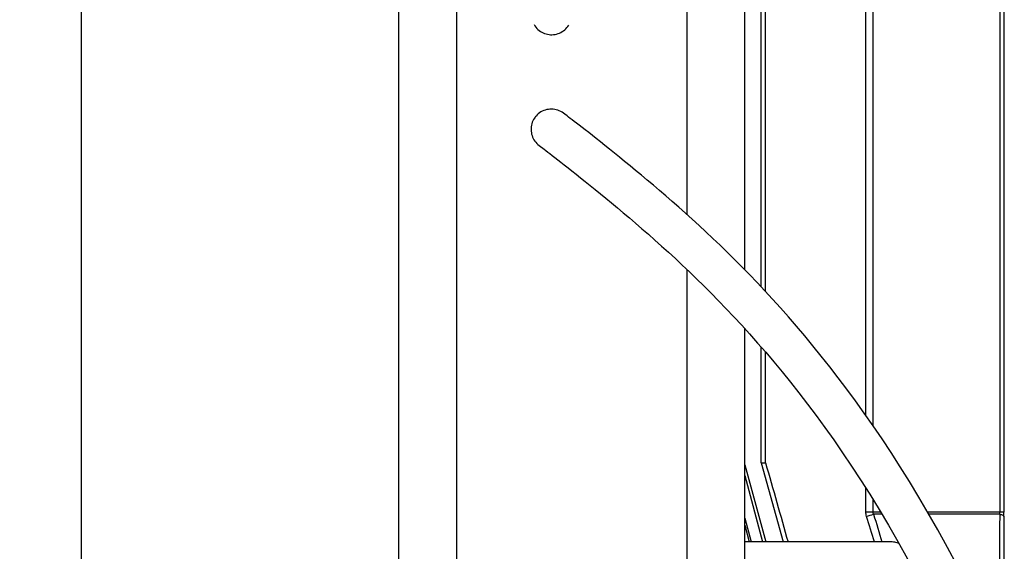
# Model space of a CAD drawing. Units: millimetres. Extents: x -2092 to 3781, y -225 to 3483.
# Drawn here: x -1580 to -1409, y 2110 to 2202 of the extents above; entities that cross this region are included whole.
import ezdxf

# ---------------------------------------------------------------- set-up
doc = ezdxf.new("R2010")
doc.units = ezdxf.units.MM
doc.header["$LTSCALE"] = 46.255
doc.header["$PDMODE"] = 3
doc.header["$PDSIZE"] = 0.3125
doc.layers.get('0').update_dxf_attribs({"linetype": 'CONTINUOUS'})
doc.layers.get('Defpoints').update_dxf_attribs({"linetype": 'CONTINUOUS'})
doc.layers.add('AM_5', color=3, linetype='CONTINUOUS', lineweight=25)
for name, color, linetype in [('BEZUGSACHSEN', 7, 'CONTINUOUS'), ('FLAECHEN', 7, 'CONTINUOUS'), ('RUNDUNGEN', 7, 'CONTINUOUS')]:
    doc.layers.add(name, color=color, linetype=linetype)
doc.styles.get("Standard").update_dxf_attribs({"font": 'txt', "width": 0.7})
doc.dimstyles.new('AM_DIN$0', dxfattribs={"dimtxt": 3.5, "dimasz": 2.5, "dimexe": 1, "dimexo": 1, "dimgap": 1.5, "dimtad": 1, "dimdsep": 46, "dimtxsty": 'STANDARD', "dimcen": 0, "dimclrd": 256, "dimclre": 256, "dimclrt": 2, "dimadec": 0, "dimazin": 2, "dimtp": 0.1, "dimtm": 0.1, "dimtfac": 0.71, "dimtdec": 3, "dimtmove": 0, "dimatfit": 3, "dimfxl": 1, "dimlwd": -1, "dimlwe": -1, "dimarcsym": 0})

# ---------------------------------------------------------------- blocks, each defined once
blk = doc.blocks.new('*D4')
at = {"layer": 'AM_5', "ltscale": 10, "transparency": 16777216}
for p, q in [((-1321.23, 2825.12), (-1893.26, 2825.12)), ((-1892.26, 1613.12), (-1892.26, 2795.12)), ((-1265.23, 1583.12), (-1893.26, 1583.12))]:
    blk.add_line(p, q, dxfattribs=at)
for points in [[(-1897.26, 2795.12), (-1887.26, 2795.12), (-1892.26, 2825.12)], [(-1897.26, 1613.12), (-1887.26, 1613.12), (-1892.26, 1583.12)]]:
    blk.add_solid(points, dxfattribs=at)
at = {"layer": 'Defpoints', "color": 0, "ltscale": 10, "transparency": 16777216}
for p in [(-1892.26, 2825.12), (-1320.23, 2825.12), (-1264.23, 1583.12)]:
    blk.add_point(p, dxfattribs=at)
at = {"layer": 'AM_5', "color": 2, "ltscale": 10, "transparency": 16777216, "insert": (-1924.76, 2104.12), "char_height": 35, "attachment_point": 5, "rotation": 90}
blk.add_mtext('1250', dxfattribs=at)
blk = doc.blocks.new('*D5')
at = {"layer": 'AM_5', "ltscale": 10, "transparency": 16777216}
for p, q in [((-1001.02, 3262.18), (-2037.71, 3262.18)), ((-2036.71, 1613.12), (-2036.71, 3232.18)), ((-1265.23, 1583.12), (-2037.71, 1583.12))]:
    blk.add_line(p, q, dxfattribs=at)
for points in [[(-2041.71, 3232.18), (-2031.71, 3232.18), (-2036.71, 3262.18)], [(-2041.71, 1613.12), (-2031.71, 1613.12), (-2036.71, 1583.12)]]:
    blk.add_solid(points, dxfattribs=at)
at = {"layer": 'Defpoints', "color": 0, "ltscale": 10, "transparency": 16777216}
for p in [(-2036.71, 3262.18), (-1000.02, 3262.18), (-1264.23, 1583.12)]:
    blk.add_point(p, dxfattribs=at)
at = {"layer": 'AM_5', "color": 2, "ltscale": 10, "transparency": 16777216, "insert": (-2069.21, 2329.44), "char_height": 35, "attachment_point": 5, "rotation": 90}
blk.add_mtext('1700', dxfattribs=at)
blk = doc.blocks.new('*D10')
at = {"layer": 'AM_5', "ltscale": 10, "transparency": 16777216}
for p, q in [((-1569.23, 2230.87), (-1569.23, 1248.39)), ((-1272.23, 1590.12), (-1272.23, 1248.39)), ((-1539.23, 1249.39), (-1302.23, 1249.39))]:
    blk.add_line(p, q, dxfattribs=at)
for points in [[(-1539.23, 1254.39), (-1539.23, 1244.39), (-1569.23, 1249.39)], [(-1302.23, 1254.39), (-1302.23, 1244.39), (-1272.23, 1249.39)]]:
    blk.add_solid(points, dxfattribs=at)
at = {"layer": 'Defpoints', "color": 0, "ltscale": 10, "transparency": 16777216}
for p in [(-1569.23, 2231.87), (-1272.23, 1591.12), (-1272.23, 1249.39)]:
    blk.add_point(p, dxfattribs=at)
at = {"layer": 'AM_5', "color": 2, "ltscale": 10, "transparency": 16777216, "insert": (-1423.05, 1281.89), "char_height": 35, "attachment_point": 5}
blk.add_mtext('300', dxfattribs=at)

msp = doc.modelspace()

# ---------------------------------------------------------------- linework, layer by layer
at = {"color": 7, "linetype": 'Continuous'}
for p, q in [((-1451.41, 2155.596), (-1451.41, 2229.374)), ((-1485.452, 2185.541), (-1485.674, 2185.71)), ((-1485.674, 2185.71), (-1485.659, 2185.697)), ((-1489.889, 2180.122), (-1489.663, 2179.951)), ((-1489.87, 2180.108), (-1489.889, 2180.122)), ((-1451.41, 2125.099), (-1451.41, 2145.154)), ((-1454.226, 2124.741), (-1450.624, 2111.373)), ((-1451.41, 2125.099), (-1450.648, 2125.099)), ((-1451.41, 2125.099), (-1447.612, 2111.373)), ((-1454.226, 2122.877), (-1451.176, 2111.373)), ((-1454.226, 2115.482), (-1453.154, 2111.373)), ((-1454.226, 2114.309), (-1453.468, 2111.373))]:
    msp.add_line(p, q, dxfattribs=at)
for points in [[(-1490.487, 2185.134), (-1490.557, 2185.045), (-1490.708, 2184.832), (-1490.843, 2184.609), (-1490.961, 2184.375), (-1491.061, 2184.134), (-1491.143, 2183.885), (-1491.206, 2183.631), (-1491.25, 2183.372), (-1491.274, 2183.111), (-1491.279, 2182.848), (-1491.265, 2182.586), (-1491.23, 2182.325), (-1491.176, 2182.068), (-1491.103, 2181.815), (-1491.011, 2181.568), (-1490.9, 2181.329), (-1490.772, 2181.098), (-1490.626, 2180.877), (-1490.464, 2180.668), (-1490.287, 2180.472), (-1490.095, 2180.289), (-1489.889, 2180.122)], [(-1485.674, 2185.71), (-1485.903, 2185.868), (-1486.143, 2186.008), (-1486.393, 2186.128), (-1486.652, 2186.227), (-1486.917, 2186.306), (-1487.188, 2186.364), (-1487.462, 2186.4), (-1487.737, 2186.414), (-1488.013, 2186.407), (-1488.287, 2186.378), (-1488.558, 2186.327), (-1488.823, 2186.255), (-1489.082, 2186.163), (-1489.333, 2186.051), (-1489.574, 2185.92), (-1489.804, 2185.77), (-1490.022, 2185.603), (-1490.225, 2185.419), (-1490.414, 2185.22), (-1490.487, 2185.134)], [(-1417.48, 2107.273), (-1419.155, 2110.428), (-1420.824, 2113.468), (-1422.478, 2116.383), (-1424.113, 2119.172), (-1425.728, 2121.844), (-1427.323, 2124.404), (-1428.901, 2126.863), (-1430.464, 2129.229), (-1432.012, 2131.509), (-1433.547, 2133.708), (-1435.067, 2135.829), (-1436.573, 2137.876), (-1438.064, 2139.852), (-1439.54, 2141.761), (-1441.001, 2143.606), (-1442.447, 2145.389), (-1443.876, 2147.113), (-1445.291, 2148.781), (-1446.69, 2150.395), (-1448.073, 2151.958), (-1449.44, 2153.471), (-1450.79, 2154.937), (-1452.124, 2156.356), (-1453.441, 2157.731), (-1454.741, 2159.063), (-1456.022, 2160.353), (-1457.287, 2161.603), (-1458.533, 2162.815), (-1459.763, 2163.991), (-1460.978, 2165.134), (-1462.179, 2166.246), (-1463.365, 2167.328), (-1464.535, 2168.38), (-1465.686, 2169.402), (-1466.818, 2170.395), (-1467.931, 2171.362), (-1469.023, 2172.301), (-1470.094, 2173.213), (-1471.141, 2174.097), (-1472.163, 2174.953), (-1473.159, 2175.781), (-1474.127, 2176.58), (-1475.065, 2177.349), (-1475.972, 2178.088), (-1476.846, 2178.796), (-1477.685, 2179.471), (-1478.488, 2180.114), (-1479.252, 2180.723), (-1479.976, 2181.296), (-1480.658, 2181.835), (-1481.297, 2182.336), (-1481.89, 2182.8), (-1482.436, 2183.225), (-1482.935, 2183.612), (-1483.388, 2183.963), (-1483.798, 2184.279), (-1484.168, 2184.563), (-1484.5, 2184.817), (-1484.796, 2185.043), (-1485.054, 2185.24), (-1485.452, 2185.541)], [(-1489.663, 2179.951), (-1489.27, 2179.652), (-1489.013, 2179.457), (-1488.719, 2179.233), (-1488.389, 2178.98), (-1488.022, 2178.697), (-1487.614, 2178.383), (-1487.16, 2178.032), (-1486.662, 2177.645), (-1486.114, 2177.218), (-1485.519, 2176.752), (-1484.877, 2176.248), (-1484.192, 2175.707), (-1483.464, 2175.129), (-1482.695, 2174.517), (-1481.888, 2173.87), (-1481.044, 2173.189), (-1480.165, 2172.476), (-1479.252, 2171.732), (-1478.309, 2170.957), (-1477.335, 2170.152), (-1476.334, 2169.317), (-1475.305, 2168.453), (-1474.251, 2167.561), (-1473.174, 2166.64), (-1472.074, 2165.691), (-1470.953, 2164.714), (-1469.814, 2163.708), (-1468.656, 2162.674), (-1467.479, 2161.608), (-1466.285, 2160.511), (-1465.077, 2159.383), (-1463.853, 2158.22), (-1462.612, 2157.022), (-1461.354, 2155.784), (-1460.076, 2154.504), (-1458.779, 2153.182), (-1457.465, 2151.816), (-1456.133, 2150.403), (-1454.783, 2148.942), (-1453.415, 2147.432), (-1452.031, 2145.87), (-1450.63, 2144.254), (-1449.213, 2142.583), (-1447.779, 2140.853), (-1446.329, 2139.062), (-1444.863, 2137.206), (-1443.382, 2135.283), (-1441.885, 2133.29), (-1440.373, 2131.222), (-1438.846, 2129.077), (-1437.305, 2126.851), (-1435.749, 2124.539), (-1434.179, 2122.138), (-1432.593, 2119.636), (-1430.986, 2117.024), (-1429.36, 2114.294), (-1427.712, 2111.435), (-1426.047, 2108.449)]]:
    msp.add_lwpolyline(points, dxfattribs=at)
at = {"layer": 'BEZUGSACHSEN', "color": 7, "linetype": 'Continuous'}
for p, q in [((-1450.648, 2154.782), (-1450.648, 2229.374)), ((-1450.648, 2125.099), (-1450.648, 2144.275)), ((-1428.723, 2111.374), (-1454.226, 2111.374))]:
    msp.add_line(p, q, dxfattribs=at)
at = {"layer": 'BEZUGSACHSEN', "color": 9, "linetype": 'Continuous'}
for p, q in [((-1433.263, 2133.302), (-1433.263, 2229.374)), ((-1432.012, 2131.509), (-1432.012, 2229.374)), ((-1433.263, 2116.562), (-1433.263, 2120.693)), ((-1432.012, 2116.562), (-1432.012, 2118.691))]:
    msp.add_line(p, q, dxfattribs=at)
at = {"layer": 'BEZUGSACHSEN', "color": 7, "linetype": 'Continuous'}
for centre, radius, start, end in [((-1487.726, 2182.874), 3.5, 52.2661, 53.69554), ((-1487.726, 2182.874), 3.5, 232.65575, 233.5831), ((3714.368, 3582.834), 5366.785, 195.760785, 195.913101)]:
    msp.add_arc(centre, radius, start, end, dxfattribs=at)
at = {"layer": 'BEZUGSACHSEN', "color": 9, "linetype": 'Continuous'}
msp.add_arc((970.243, 2839.989), 2508.859, 196.767986, 196.882929, dxfattribs=at)
msp.add_open_spline([(-1431.8, 2111.374), (-1432.253, 2112.855), (-1432.703, 2114.338), (-1433.153, 2115.82)], degree=3, dxfattribs=at)
at = {"layer": 'BEZUGSACHSEN', "color": 7, "linetype": 'Continuous'}
msp.add_open_spline([(-1427.546, 2111.139), (-1427.646, 2111.176), (-1428.026, 2111.303), (-1428.429, 2111.374), (-1428.723, 2111.374)], degree=3, knots=[0, 0, 0, 0, 0.2654289, 1, 1, 1, 1], dxfattribs=at)
at = {"layer": 'FLAECHEN', "color": 7, "linetype": 'Continuous'}
for points in [[(-1490.758, 2201.071), (-1490.614, 2200.842), (-1490.453, 2200.625), (-1490.276, 2200.421), (-1490.083, 2200.232), (-1489.877, 2200.059), (-1489.659, 2199.901), (-1489.429, 2199.761), (-1489.189, 2199.64), (-1488.94, 2199.537), (-1488.685, 2199.454), (-1488.424, 2199.39), (-1488.16, 2199.347), (-1487.893, 2199.323), (-1487.773, 2199.32)], [(-1487.773, 2199.32), (-1487.666, 2199.32), (-1487.398, 2199.335), (-1487.132, 2199.371), (-1486.87, 2199.426), (-1486.612, 2199.502), (-1486.36, 2199.597), (-1486.117, 2199.711), (-1485.883, 2199.844), (-1485.66, 2199.995), (-1485.449, 2200.163), (-1485.251, 2200.346), (-1485.067, 2200.544), (-1484.9, 2200.756), (-1484.749, 2200.98)]]:
    msp.add_lwpolyline(points, dxfattribs=at)
at = {"layer": 'RUNDUNGEN', "color": 9, "linetype": 'Continuous'}
for p, q in [((-1464.226, 2168.102), (-1464.226, 2328.374)), ((-1504.226, 2243.167), (-1504.226, 2088.374)), ((-1410.069, 2238.374), (-1410.069, 2116.562)), ((-1409.36, 2238.374), (-1409.36, 2116.562)), ((-1464.226, 2088.374), (-1464.226, 2158.574)), ((-1432.012, 2116.562), (-1433.263, 2116.562)), ((-1430.711, 2116.562), (-1432.012, 2116.562)), ((-1430.491, 2116.191), (-1431.942, 2116.191)), ((-1409.36, 2116.562), (-1422.583, 2116.562)), ((-1410.095, 2116.191), (-1422.37, 2116.191))]:
    msp.add_line(p, q, dxfattribs=at)
at = {"layer": 'RUNDUNGEN', "color": 7, "linetype": 'Continuous'}
for p, q in [((-1514.226, 2243.167), (-1514.226, 2098.374)), ((-1454.226, 2158.535), (-1454.226, 2238.374)), ((-1454.226, 2098.374), (-1454.226, 2148.327))]:
    msp.add_line(p, q, dxfattribs=at)
at = {"layer": 'RUNDUNGEN', "color": 9, "linetype": 'Continuous'}
for centre, radius, start, end in [((-1480.889, 2274.006), 165.231, 286.79227, 287.23156), ((-1412.802, 2116.561), 2.732, 352.21893, 0.01491), ((-1570.001, 2116.56), 160.641, 359.73618, 0.00058)]:
    msp.add_arc(centre, radius, start, end, dxfattribs=at)
for points in [[(-1433.153, 2115.82), (-1433.225, 2116.06), (-1433.263, 2116.312), (-1433.263, 2116.562)], [(-1431.942, 2116.191), (-1431.987, 2116.308), (-1432.012, 2116.436), (-1432.012, 2116.562)]]:
    msp.add_open_spline(points, degree=3, dxfattribs=at)
for points, knots in [([(-1410.095, 2116.191), (-1410.098, 2114.179), (-1410.112, 2106.141), (-1410.124, 2098.103), (-1410.132, 2092.078)], [0, 0, 0, 0, 0.2503274, 1, 1, 1, 1]), ([(-1410.095, 2116.191), (-1409.994, 2116.173), (-1409.812, 2116.133), (-1409.606, 2116.059), (-1409.482, 2115.988), (-1409.403, 2115.925), (-1409.364, 2115.861), (-1409.362, 2115.82)], [0, 0, 0, 0, 0.3589633, 0.647563, 0.7623626, 0.8575279, 1, 1, 1, 1]), ([(-1409.362, 2115.82), (-1409.372, 2113.716), (-1409.411, 2105.313), (-1409.452, 2096.909), (-1409.482, 2090.609)], [0, 0, 0, 0, 0.250366, 1, 1, 1, 1])]:
    msp.add_open_spline(points, degree=3, knots=knots, dxfattribs=at)

# ---------------------------------------------------------------- dimensions: what is measured, and where the dimension line sits
at = {"layer": 'AM_5', "ltscale": 10}
for base, p2, text, picture, middle in [((-2036.706, 3262.181), (-1000.023, 3262.181), '1700', '*D5', (-2036.706, 2329.441)), ((-1892.256, 2825.119), (-1320.226, 2825.119), '1250', '*D4', (-1892.256, 2104.119))]:
    dim = msp.add_linear_dim(base=base, p1=(-1264.226, 1583.119), p2=p2, angle=90, text=text, dimstyle='AM_DIN$0', override={"dimtxt": 35, "dimasz": 30, "dimgap": 15, "dimsah": 1}, dxfattribs=at)
    dim.commit()
    dim.dimension.update_dxf_attribs({"geometry": picture, "text_midpoint": middle, "dimtype": 160})
dim = msp.add_linear_dim(base=(-1272.226, 1249.395), p1=(-1569.226, 2231.874), p2=(-1272.226, 1591.119), text='300', dimstyle='AM_DIN$0', override={"dimtxt": 35, "dimasz": 30, "dimgap": 15, "dimsah": 1}, dxfattribs=at)
dim.commit()
dim.dimension.update_dxf_attribs({"geometry": '*D10', "text_midpoint": (-1423.047, 1249.395), "dimtype": 160})

doc.saveas('drawing.dxf')
